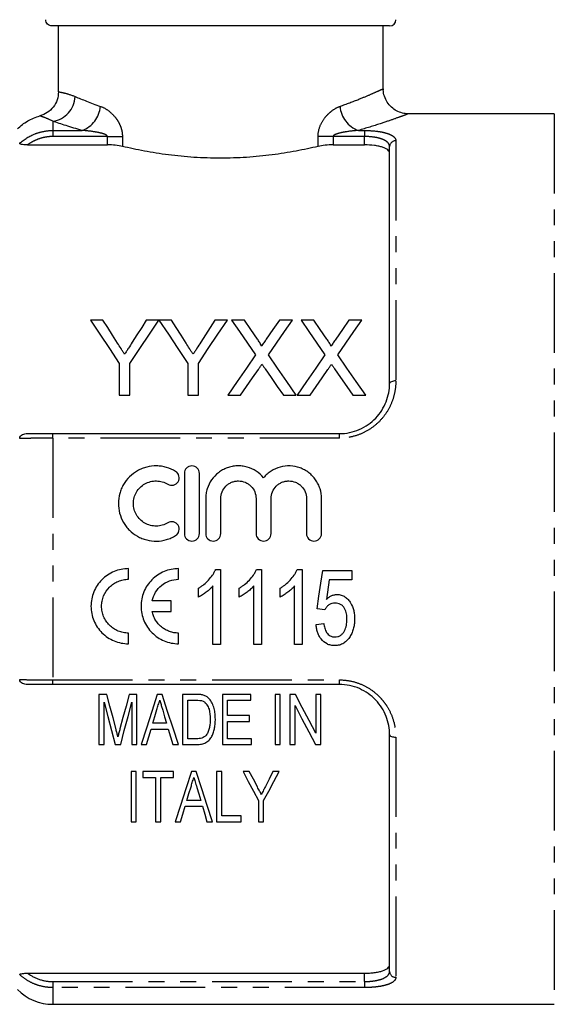
# Model space of a CAD drawing. Extents: x 131 to 275, y 73 to 286.
# Drawn here: x 168 to 211, y 159 to 238 of the extents above; entities that cross this region are included whole.
import ezdxf

# ---------------------------------------------------------------- set-up
doc = ezdxf.new("R2010")
doc.units = 0
doc.linetypes.add('PHANTOM', pattern=[12.7, 6.35, -1.27, 1.27, -1.27, 1.27, -1.27])
doc.layers.get('0').update_dxf_attribs({"linetype": 'CONTINUOUS'})

msp = doc.modelspace()

# ---------------------------------------------------------------- linework, layer by layer
at = {"color": 7, "linetype": 'CONTINUOUS'}
for p, q in [((197.369, 237.184), (170.464, 237.184)), ((170.967, 231.937), (170.967, 237.184)), ((196.869, 232.164), (196.869, 237.184)), ((210.503, 230.184), (198.822, 230.184)), ((168.506, 227.703), (174.869, 227.703)), ((192.869, 227.703), (195.369, 227.703)), ((197.369, 208.684), (197.369, 227.563)), ((174.514, 213.737), (173.512, 213.737)), ((178.974, 213.737), (177.973, 213.737)), ((179.975, 213.737), (178.984, 213.737)), ((184.435, 213.737), (183.434, 213.737)), ((185.79, 213.737), (184.771, 213.737)), ((189.617, 213.737), (188.583, 213.737)), ((191.328, 213.737), (190.309, 213.737)), ((195.155, 213.737), (194.122, 213.737)), ((175.82, 210.279), (175.82, 207.737)), ((176.666, 207.737), (176.666, 210.279)), ((181.282, 210.279), (181.282, 207.737)), ((182.128, 207.737), (182.128, 210.279)), ((175.82, 207.737), (176.666, 207.737)), ((181.282, 207.737), (182.128, 207.737)), ((184.463, 207.737), (185.496, 207.737)), ((188.904, 207.737), (189.925, 207.737)), ((190.002, 207.737), (191.034, 207.737)), ((194.443, 207.737), (195.463, 207.737)), ((170.526, 204.684), (193.369, 204.684)), ((181.008, 201.511), (181.008, 196.711)), ((182.208, 196.711), (182.208, 201.511)), ((182.708, 199.502), (182.708, 196.711)), ((183.908, 196.711), (183.908, 199.502)), ((186.726, 199.502), (186.726, 196.711)), ((187.926, 196.711), (187.926, 199.502)), ((190.743, 199.502), (190.743, 196.711)), ((191.943, 196.711), (191.943, 199.502)), ((176.556, 193.07), (176.556, 193.918)), ((180.547, 193.07), (180.547, 193.918)), ((183.504, 193.859), (183.9, 193.859)), ((183.9, 193.859), (183.9, 187.859)), ((186.757, 193.859), (187.154, 193.859)), ((187.154, 193.859), (187.154, 187.859)), ((190.011, 193.859), (190.408, 193.859)), ((190.408, 193.859), (190.408, 187.859)), ((192.046, 193.782), (194.354, 193.782)), ((194.354, 193.782), (194.354, 193.013)), ((182.131, 191.65), (182.131, 192.359)), ((183.285, 187.859), (183.285, 192.535)), ((185.385, 191.65), (185.385, 192.359)), ((186.539, 187.859), (186.539, 192.535)), ((188.639, 191.65), (188.639, 192.359)), ((189.793, 187.859), (189.793, 192.535)), ((192.557, 193.013), (192.33, 191.459)), ((194.354, 193.013), (192.557, 193.013)), ((179.954, 191.348), (178.444, 191.348)), ((179.954, 190.5), (179.954, 191.348)), ((178.444, 190.5), (179.954, 190.5)), ((192.2, 190.628), (191.585, 190.705)), ((191.508, 189.475), (192.123, 189.551)), ((176.556, 187.931), (176.556, 188.779)), ((180.547, 187.931), (180.547, 188.779)), ((183.9, 187.859), (183.285, 187.859)), ((187.154, 187.859), (186.539, 187.859)), ((190.408, 187.859), (189.793, 187.859)), ((193.369, 184.684), (170.526, 184.684)), ((174.198, 183.894), (174.198, 179.894)), ((174.825, 183.894), (174.198, 183.894)), ((177.224, 183.894), (176.603, 183.894)), ((177.224, 179.894), (177.224, 183.894)), ((179.238, 183.894), (178.851, 183.894)), ((180.865, 183.894), (180.865, 179.894)), ((181.954, 183.894), (180.865, 183.894)), ((184.044, 183.894), (184.044, 179.894)), ((186.3, 183.894), (184.044, 183.894)), ((186.3, 183.432), (186.3, 183.894)), ((188.249, 183.894), (188.249, 179.894)), ((188.659, 183.894), (188.249, 183.894)), ((188.659, 179.894), (188.659, 183.894)), ((189.429, 183.894), (189.429, 179.894)), ((189.866, 183.894), (189.429, 183.894)), ((191.48, 183.894), (191.48, 180.792)), ((191.89, 183.894), (191.48, 183.894)), ((191.89, 179.894), (191.89, 183.894)), ((174.608, 179.894), (174.608, 183.279)), ((176.813, 183.279), (176.813, 179.894)), ((181.275, 183.432), (181.95, 183.432)), ((181.275, 180.356), (181.275, 183.432)), ((184.454, 183.432), (186.3, 183.432)), ((184.454, 182.202), (184.454, 183.432)), ((189.839, 179.894), (189.839, 182.996)), ((186.198, 182.202), (184.454, 182.202)), ((186.198, 181.74), (186.198, 182.202)), ((179.593, 181.586), (178.495, 181.586)), ((184.454, 181.74), (186.198, 181.74)), ((184.454, 180.356), (184.454, 181.74)), ((178.358, 181.125), (179.73, 181.125)), ((197.369, 161.805), (197.369, 180.684)), ((174.198, 179.894), (174.608, 179.894)), ((175.482, 179.894), (175.933, 179.894)), ((176.813, 179.894), (177.224, 179.894)), ((177.555, 179.894), (177.993, 179.894)), ((180.095, 179.894), (180.534, 179.894)), ((180.865, 179.894), (182.006, 179.894)), ((181.961, 180.356), (181.275, 180.356)), ((184.044, 179.894), (186.352, 179.894)), ((186.352, 180.356), (184.454, 180.356)), ((186.352, 179.894), (186.352, 180.356)), ((188.249, 179.894), (188.659, 179.894)), ((189.429, 179.894), (189.839, 179.894)), ((191.453, 179.894), (191.89, 179.894)), ((176.762, 177.739), (176.762, 173.739)), ((177.172, 177.739), (176.762, 177.739)), ((177.172, 173.739), (177.172, 177.739)), ((177.685, 177.739), (177.685, 177.278)), ((180.147, 177.739), (177.685, 177.739)), ((180.147, 177.278), (180.147, 177.739)), ((181.956, 177.739), (181.569, 177.739)), ((183.582, 177.739), (183.582, 173.739)), ((183.993, 177.739), (183.582, 177.739)), ((183.993, 174.201), (183.993, 177.739)), ((186.179, 177.739), (185.685, 177.739)), ((188.557, 177.739), (188.062, 177.739)), ((177.685, 177.278), (178.711, 177.278)), ((178.711, 177.278), (178.711, 173.739)), ((179.121, 177.278), (180.147, 177.278)), ((179.121, 173.739), (179.121, 177.278)), ((182.311, 175.431), (181.213, 175.431)), ((186.916, 175.434), (186.916, 173.739)), ((187.326, 173.739), (187.326, 175.434)), ((181.076, 174.97), (182.448, 174.97)), ((176.762, 173.739), (177.172, 173.739)), ((178.711, 173.739), (179.121, 173.739)), ((180.273, 173.739), (180.711, 173.739)), ((182.813, 173.739), (183.252, 173.739)), ((183.582, 173.739), (185.531, 173.739)), ((185.531, 174.201), (183.993, 174.201)), ((185.531, 173.739), (185.531, 174.201)), ((186.916, 173.739), (187.326, 173.739)), ((168.506, 161.665), (195.369, 161.665)), ((170.526, 159.184), (210.503, 159.184))]:
    msp.add_line(p, q, dxfattribs=at)
at = {"color": 8, "linetype": 'PHANTOM'}
for p, q in [((210.503, 230.184), (210.503, 159.184)), ((170.526, 229.586), (170.526, 228.851)), ((170.526, 228.851), (170.526, 228.37)), ((170.526, 228.851), (172.851, 228.851)), ((194.887, 228.851), (195.369, 228.851)), ((195.369, 228.851), (195.369, 228.37)), ((174.869, 228.37), (170.526, 228.37)), ((174.869, 228.37), (176.069, 228.37)), ((174.869, 227.703), (174.869, 228.37)), ((176.069, 228.37), (176.069, 227.579)), ((191.669, 227.579), (191.669, 228.37)), ((192.869, 228.37), (191.669, 228.37)), ((192.869, 228.37), (192.869, 227.703)), ((195.369, 228.37), (192.869, 228.37)), ((195.369, 227.703), (195.369, 228.37)), ((197.869, 228.032), (197.869, 208.884)), ((170.526, 204.32), (170.526, 204.684)), ((170.526, 204.32), (170.526, 185.048)), ((193.369, 204.32), (170.526, 204.32)), ((193.369, 204.32), (193.369, 204.684)), ((170.526, 185.048), (193.369, 185.048)), ((170.526, 184.684), (170.526, 185.048)), ((193.369, 184.684), (193.369, 185.048)), ((197.869, 180.484), (197.869, 161.336)), ((170.526, 160.998), (170.526, 160.517)), ((170.526, 160.998), (195.369, 160.998)), ((195.369, 160.998), (195.369, 161.665)), ((195.369, 160.998), (195.369, 160.517)), ((170.526, 160.517), (170.526, 159.184)), ((195.369, 160.517), (170.526, 160.517))]:
    msp.add_line(p, q, dxfattribs=at)
at = {"color": 7, "linetype": 'CONTINUOUS', "flags": 128}
for points in [[(173.512, 213.737), (174.265, 212.61), (175.034, 211.457), (175.82, 210.279)], [(175.677, 211.903), (175.284, 212.522), (174.897, 213.133), (174.514, 213.737)], [(176.666, 210.279), (177.452, 211.457), (178.222, 212.61), (178.974, 213.737)], [(177.973, 213.737), (177.605, 213.156), (177.232, 212.567), (176.855, 211.972)], [(178.984, 213.737), (179.733, 212.61), (180.499, 211.457), (181.282, 210.279)], [(181.139, 211.903), (180.746, 212.522), (180.358, 213.133), (179.975, 213.737)], [(182.128, 210.279), (182.913, 211.457), (183.683, 212.61), (184.435, 213.737)], [(183.434, 213.737), (183.066, 213.156), (182.693, 212.567), (182.316, 211.972)], [(184.771, 213.737), (185.396, 212.83), (186.033, 211.906), (186.681, 210.966)], [(186.837, 212.218), (186.309, 212.983), (185.79, 213.737)], [(188.583, 213.737), (188.066, 212.983), (187.54, 212.217)], [(187.707, 210.956), (188.355, 211.9), (188.992, 212.827), (189.617, 213.737)], [(190.309, 213.737), (190.934, 212.83), (191.571, 211.906), (192.219, 210.966)], [(192.375, 212.218), (191.848, 212.983), (191.328, 213.737)], [(194.122, 213.737), (193.604, 212.983), (193.078, 212.217)], [(193.246, 210.956), (193.894, 211.9), (194.53, 212.827), (195.155, 213.737)], [(186.681, 210.966), (185.953, 209.906), (185.214, 208.83), (184.463, 207.737)], [(189.925, 207.737), (189.174, 208.827), (188.435, 209.9), (187.707, 210.956)], [(192.219, 210.966), (191.492, 209.906), (190.752, 208.83), (190.002, 207.737)], [(195.463, 207.737), (194.713, 208.827), (193.973, 209.9), (193.246, 210.956)], [(185.496, 207.737), (185.973, 208.432), (186.446, 209.12), (186.915, 209.802)], [(187.444, 209.857), (187.926, 209.158), (188.413, 208.451), (188.904, 207.737)], [(191.034, 207.737), (191.512, 208.432), (191.985, 209.12), (192.453, 209.802)], [(192.982, 209.857), (193.464, 209.158), (193.951, 208.451), (194.443, 207.737)], [(191.585, 190.705), (191.738, 191.729), (191.892, 192.755), (192.046, 193.782)], [(175.562, 181.087), (175.319, 182.013), (175.074, 182.949), (174.825, 183.894)], [(176.603, 183.894), (176.357, 182.965), (176.114, 182.045), (175.873, 181.135)], [(178.851, 183.894), (178.412, 182.54), (177.98, 181.205), (177.555, 179.894)], [(180.534, 179.894), (180.109, 181.205), (179.677, 182.54), (179.238, 183.894)], [(191.48, 180.792), (190.948, 181.814), (190.41, 182.848), (189.866, 183.894)], [(174.608, 183.279), (174.903, 182.135), (175.195, 181.006), (175.482, 179.894)], [(175.933, 179.894), (176.222, 181.006), (176.516, 182.135), (176.813, 183.279)], [(189.839, 182.996), (190.384, 181.948), (190.922, 180.914), (191.453, 179.894)], [(178.495, 181.586), (178.658, 182.135), (178.823, 182.688)], [(179.28, 182.636), (179.437, 182.109), (179.593, 181.586)], [(177.993, 179.894), (178.175, 180.507), (178.358, 181.125)], [(179.73, 181.125), (179.913, 180.507), (180.095, 179.894)], [(181.569, 177.739), (181.124, 176.367), (180.692, 175.033), (180.273, 173.739)], [(183.252, 173.739), (182.832, 175.033), (182.4, 176.367), (181.956, 177.739)], [(185.685, 177.739), (186.102, 176.959), (186.512, 176.19), (186.916, 175.434)], [(186.834, 176.512), (186.509, 177.122), (186.179, 177.739)], [(187.326, 175.434), (187.73, 176.19), (188.14, 176.959), (188.557, 177.739)], [(188.062, 177.739), (187.763, 177.142), (187.467, 176.552)], [(181.213, 175.431), (181.376, 175.979), (181.541, 176.533)], [(181.998, 176.481), (182.155, 175.953), (182.311, 175.431)], [(180.711, 173.739), (180.892, 174.35), (181.076, 174.97)], [(182.448, 174.97), (182.632, 174.35), (182.813, 173.739)]]:
    msp.add_lwpolyline(points, dxfattribs=at)
at = {"color": 8, "linetype": 'PHANTOM', "flags": 128}
for points in [[(197.869, 208.884), (197.771, 208.88), (197.677, 208.869), (197.591, 208.85), (197.515, 208.825), (197.453, 208.795), (197.407, 208.761), (197.378, 208.723), (197.369, 208.684)], [(197.369, 180.684), (197.378, 180.645), (197.407, 180.607), (197.453, 180.573), (197.515, 180.543), (197.591, 180.518), (197.677, 180.499), (197.771, 180.488), (197.869, 180.484)]]:
    msp.add_lwpolyline(points, dxfattribs=at)
at = {"color": 7, "linetype": 'CONTINUOUS'}
for centre, radius, start, end in [((197.369, 237.684), 0.5, 270, 0), ((170.526, 163.184), 4, 225, 270)]:
    msp.add_arc(centre, radius, start, end, dxfattribs=at)
at = {"color": 8, "linetype": 'PHANTOM'}
for centre, radius, start, end in [((170.22, 231.65), 2.087, 278.41216, 357.31154), ((172.081, 230.962), 2.246, 290.03786, 355.26143), ((195.656, 230.962), 2.246, 184.73857, 249.96214), ((197.854, 227.547), 0.486, 88.26605, 178.15398), ((197.854, 161.821), 0.486, 181.84602, 271.73395)]:
    msp.add_arc(centre, radius, start, end, dxfattribs=at)
at = {"color": 7, "linetype": 'CONTINUOUS'}
for points, knots in [([(170.464, 237.184), (170.333, 237.184), (170.203, 237.237), (170.014, 237.423), (169.96, 237.553), (169.96, 237.684)], [0, 0, 0, 0, 0.5, 0.5, 1, 1, 1, 1]), ([(170.967, 231.937), (170.967, 231.717), (170.932, 231.503), (170.79, 231.088), (170.687, 230.896), (170.42, 230.549), (170.26, 230.4), (169.896, 230.158), (169.697, 230.067), (169.484, 230.01)], [0, 0, 0, 0, 0.25, 0.25, 0.5, 0.5, 0.75, 0.75, 1, 1, 1, 1]), ([(198.82, 230.186), (198.817, 230.185), (198.675, 230.175), (198.365, 230.237), (197.922, 230.397), (197.506, 230.692), (197.166, 231.088), (196.948, 231.569), (196.857, 231.943), (196.873, 232.139), (196.875, 232.16)], [0, 0, 0, 0, 0.003526, 0.139338, 0.303556, 0.462994, 0.63355, 0.807373, 0.978539, 1, 1, 1, 1]), ([(167.697, 228.975), (167.821, 229.099), (167.953, 229.215), (168.228, 229.426), (168.372, 229.523), (168.822, 229.783), (169.15, 229.92), (169.484, 230.01)], [0, 0, 0, 0, 0.25, 0.25, 0.5, 0.5, 1, 1, 1, 1]), ([(168.506, 227.703), (168.436, 227.703), (168.367, 227.704), (168.232, 227.712), (168.165, 227.718), (168.041, 227.736), (167.984, 227.749), (167.903, 227.781), (167.88, 227.8), (167.88, 227.82)], [0, 0, 0, 0, 0.25, 0.25, 0.5, 0.5, 0.75, 0.75, 1, 1, 1, 1]), ([(176.069, 227.579), (175.897, 227.62), (175.709, 227.65), (175.299, 227.692), (175.087, 227.703), (174.869, 227.703)], [0, 0, 0, 0, 0.5, 0.5, 1, 1, 1, 1]), ([(192.869, 227.703), (192.651, 227.703), (192.439, 227.692), (192.028, 227.65), (191.84, 227.62), (191.669, 227.579)], [0, 0, 0, 0, 0.5, 0.5, 1, 1, 1, 1]), ([(197.369, 227.03), (197.369, 227.124), (197.321, 227.214), (197.177, 227.337), (197.118, 227.376), (196.978, 227.448), (196.896, 227.482), (196.713, 227.543), (196.613, 227.57), (196.396, 227.617), (196.277, 227.638), (195.91, 227.686), (195.641, 227.703), (195.369, 227.703)], [0, 0, 0, 0, 0.25, 0.25, 0.375, 0.375, 0.5, 0.5, 0.625, 0.625, 0.75, 0.75, 1, 1, 1, 1]), ([(191.669, 227.579), (191.394, 227.514), (191.11, 227.45), (190.524, 227.325), (190.22, 227.265), (189.296, 227.093), (188.66, 226.992), (187.674, 226.865), (187.34, 226.827), (186.662, 226.761), (186.316, 226.733), (185.27, 226.664), (184.572, 226.641), (183.175, 226.641), (182.474, 226.664), (181.077, 226.755), (180.399, 226.822), (179.411, 226.949), (179.086, 226.995), (178.446, 227.096), (178.129, 227.151), (177.202, 227.323), (176.619, 227.449), (176.069, 227.579)], [0, 0, 0, 0, 0.0625, 0.0625, 0.125, 0.125, 0.25, 0.25, 0.3125, 0.3125, 0.375, 0.375, 0.5, 0.5, 0.625, 0.625, 0.75, 0.75, 0.8125, 0.8125, 0.875, 0.875, 1, 1, 1, 1]), ([(176.855, 211.972), (176.754, 211.812), (176.653, 211.652), (176.551, 211.492), (176.5, 211.412), (176.449, 211.332), (176.398, 211.251), (176.347, 211.171), (176.296, 211.091), (176.244, 211.01)], [0, 0, 0, 0, 0.000627349, 0.000627349, 0.000627349, 0.00094108, 0.00094108, 0.00094108, 0.001254829, 0.001254829, 0.001254829, 0.001254829]), ([(182.316, 211.972), (182.216, 211.812), (182.115, 211.652), (182.013, 211.492), (181.962, 211.412), (181.911, 211.332), (181.86, 211.251), (181.809, 211.171), (181.757, 211.091), (181.706, 211.01)], [0, 0, 0, 0, 0.000627349, 0.000627349, 0.000627349, 0.00094108, 0.00094108, 0.00094108, 0.001254829, 0.001254829, 0.001254829, 0.001254829]), ([(187.148, 211.646), (187.148, 211.673), (187.143, 211.699), (187.124, 211.749), (187.111, 211.774), (187.075, 211.847), (187.046, 211.894), (186.961, 212.035), (186.899, 212.127), (186.837, 212.218)], [0, 0, 0, 0, 0.125, 0.125, 0.25, 0.25, 0.5, 0.5, 1, 1, 1, 1]), ([(187.54, 212.217), (187.475, 212.122), (187.41, 212.027), (187.344, 211.932), (187.312, 211.884), (187.279, 211.837), (187.247, 211.789), (187.214, 211.741), (187.181, 211.694), (187.148, 211.646)], [0, 0, 0, 0, 0.0003820951, 0.0003820951, 0.0003820951, 0.0005731527, 0.0005731527, 0.0005731527, 0.0007642151, 0.0007642151, 0.0007642151, 0.0007642151]), ([(192.687, 211.646), (192.687, 211.673), (192.682, 211.699), (192.662, 211.749), (192.65, 211.774), (192.613, 211.847), (192.585, 211.894), (192.499, 212.035), (192.437, 212.127), (192.375, 212.218)], [0, 0, 0, 0, 0.125, 0.125, 0.25, 0.25, 0.5, 0.5, 1, 1, 1, 1]), ([(193.078, 212.217), (193.013, 212.122), (192.948, 212.027), (192.883, 211.932), (192.85, 211.884), (192.818, 211.837), (192.785, 211.789), (192.752, 211.741), (192.72, 211.694), (192.687, 211.646)], [0, 0, 0, 0, 0.0003820951, 0.0003820951, 0.0003820951, 0.0005731527, 0.0005731527, 0.0005731527, 0.0007642151, 0.0007642151, 0.0007642151, 0.0007642151]), ([(176.244, 211.01), (176.197, 211.085), (176.15, 211.16), (176.103, 211.235), (176.055, 211.309), (176.008, 211.384), (175.96, 211.458), (175.866, 211.607), (175.771, 211.755), (175.677, 211.903)], [0, 0, 0, 0, 0.000291219, 0.000291219, 0.000291219, 0.000582438, 0.000582438, 0.000582438, 0.001165, 0.001165, 0.001165, 0.001165]), ([(181.706, 211.01), (181.659, 211.085), (181.612, 211.16), (181.564, 211.235), (181.517, 211.309), (181.469, 211.384), (181.422, 211.458), (181.327, 211.607), (181.233, 211.755), (181.139, 211.903)], [0, 0, 0, 0, 0.000291219, 0.000291219, 0.000291219, 0.000582438, 0.000582438, 0.000582438, 0.001165, 0.001165, 0.001165, 0.001165]), ([(186.915, 209.802), (186.939, 209.836), (186.962, 209.871), (186.985, 209.905), (187.009, 209.94), (187.032, 209.975), (187.056, 210.009), (187.103, 210.077), (187.151, 210.146), (187.197, 210.214)], [0, 0, 0, 0, 0.0001346388, 0.0001346388, 0.0001346388, 0.0002692771, 0.0002692771, 0.0002692771, 0.0005385565, 0.0005385565, 0.0005385565, 0.0005385565]), ([(187.197, 210.214), (187.238, 210.155), (187.279, 210.095), (187.32, 210.036), (187.341, 210.006), (187.361, 209.976), (187.382, 209.947), (187.403, 209.917), (187.423, 209.887), (187.444, 209.857)], [0, 0, 0, 0, 0.000233714, 0.000233714, 0.000233714, 0.0003505754, 0.0003505754, 0.0003505754, 0.000467438, 0.000467438, 0.000467438, 0.000467438]), ([(192.453, 209.802), (192.477, 209.836), (192.501, 209.871), (192.524, 209.905), (192.547, 209.94), (192.57, 209.975), (192.594, 210.009), (192.642, 210.077), (192.689, 210.146), (192.736, 210.214)], [0, 0, 0, 0, 0.0001346388, 0.0001346388, 0.0001346388, 0.0002692771, 0.0002692771, 0.0002692771, 0.0005385565, 0.0005385565, 0.0005385565, 0.0005385565]), ([(192.736, 210.214), (192.777, 210.155), (192.818, 210.095), (192.859, 210.036), (192.879, 210.006), (192.9, 209.976), (192.92, 209.947), (192.941, 209.917), (192.962, 209.887), (192.982, 209.857)], [0, 0, 0, 0, 0.000233714, 0.000233714, 0.000233714, 0.0003505754, 0.0003505754, 0.0003505754, 0.000467438, 0.000467438, 0.000467438, 0.000467438]), ([(193.369, 204.684), (193.644, 204.684), (193.914, 204.712), (194.445, 204.822), (194.708, 204.905), (195.204, 205.12), (195.438, 205.25), (195.878, 205.557), (196.081, 205.733), (196.444, 206.112), (196.606, 206.32), (196.884, 206.758), (196.999, 206.986), (197.184, 207.457), (197.254, 207.702), (197.346, 208.192), (197.369, 208.437), (197.369, 208.684)], [0, 0, 0, 0, 0.125, 0.125, 0.25, 0.25, 0.375, 0.375, 0.5, 0.5, 0.625, 0.625, 0.75, 0.75, 0.875, 0.875, 1, 1, 1, 1]), ([(167.88, 204.288), (167.88, 204.356), (167.902, 204.422), (167.983, 204.531), (168.04, 204.573), (168.225, 204.665), (168.366, 204.684), (168.506, 204.684)], [0, 0, 0, 0, 0.25, 0.25, 0.5, 0.5, 1, 1, 1, 1]), ([(168.506, 204.684), (168.799, 204.684), (169.12, 204.684), (169.808, 204.684), (170.162, 204.684), (170.526, 204.684)], [0, 0, 0, 0, 0.5, 0.5, 1, 1, 1, 1]), ([(180.308, 201.672), (180.081, 201.811), (179.839, 201.917), (179.457, 202.028), (179.326, 202.057), (179.063, 202.097), (178.931, 202.108), (178.534, 202.115), (178.265, 202.083), (177.88, 201.986), (177.755, 201.945), (177.509, 201.847), (177.388, 201.789), (177.042, 201.593), (176.831, 201.435), (176.453, 201.063), (176.292, 200.855), (176.092, 200.515), (176.032, 200.396), (175.93, 200.153), (175.887, 200.029), (175.784, 199.651), (175.747, 199.385), (175.745, 198.859), (175.779, 198.596), (175.916, 198.082), (176.016, 197.838), (176.216, 197.493), (176.291, 197.382), (176.453, 197.172), (176.54, 197.073), (176.822, 196.794), (177.038, 196.63), (177.384, 196.435), (177.503, 196.377), (177.75, 196.278), (177.878, 196.236), (178.264, 196.138), (178.527, 196.107), (179.063, 196.115), (179.325, 196.155), (179.708, 196.266), (179.835, 196.312), (180.078, 196.419), (180.195, 196.48), (180.308, 196.549)], [0, 0, 0, 0, 0.0625, 0.0625, 0.09375, 0.09375, 0.125, 0.125, 0.1875, 0.1875, 0.21875, 0.21875, 0.25, 0.25, 0.3125, 0.3125, 0.375, 0.375, 0.40625, 0.40625, 0.4375, 0.4375, 0.5, 0.5, 0.5625, 0.5625, 0.625, 0.625, 0.65625, 0.65625, 0.6875, 0.6875, 0.75, 0.75, 0.78125, 0.78125, 0.8125, 0.8125, 0.875, 0.875, 0.9375, 0.9375, 0.96875, 0.96875, 1, 1, 1, 1]), ([(182.208, 201.511), (182.208, 201.668), (182.145, 201.821), (181.924, 202.044), (181.767, 202.11), (181.53, 202.111), (181.45, 202.095), (181.304, 202.034), (181.238, 201.989), (181.071, 201.82), (181.008, 201.666), (181.008, 201.511)], [0, 0, 0, 0, 0.25, 0.25, 0.5, 0.5, 0.625, 0.625, 0.75, 0.75, 1, 1, 1, 1]), ([(187.326, 201.166), (187.155, 201.372), (186.958, 201.548), (186.508, 201.838), (186.263, 201.948), (185.876, 202.054), (185.742, 202.079), (185.477, 202.109), (185.344, 202.114), (185.076, 202.103), (184.941, 202.087), (184.679, 202.035), (184.55, 201.999), (184.3, 201.908), (184.177, 201.852), (183.942, 201.723), (183.831, 201.65), (183.516, 201.408), (183.329, 201.212), (183.027, 200.779), (182.908, 200.537), (182.789, 200.159), (182.759, 200.031), (182.719, 199.768), (182.708, 199.634), (182.708, 199.502)], [0, 0, 0, 0, 0.125, 0.125, 0.25, 0.25, 0.3125, 0.3125, 0.375, 0.375, 0.4375, 0.4375, 0.5, 0.5, 0.5625, 0.5625, 0.625, 0.625, 0.75, 0.75, 0.875, 0.875, 0.9375, 0.9375, 1, 1, 1, 1]), ([(191.943, 199.502), (191.943, 199.77), (191.903, 200.03), (191.783, 200.411), (191.733, 200.535), (191.617, 200.772), (191.55, 200.885), (191.398, 201.103), (191.313, 201.207), (191.13, 201.399), (191.032, 201.487), (190.822, 201.649), (190.709, 201.723), (190.475, 201.852), (190.354, 201.907), (189.979, 202.044), (189.711, 202.097), (189.178, 202.119), (188.906, 202.089), (188.392, 201.949), (188.143, 201.838), (187.808, 201.622), (187.703, 201.542), (187.504, 201.365), (187.41, 201.268), (187.326, 201.166)], [0, 0, 0, 0, 0.125, 0.125, 0.1875, 0.1875, 0.25, 0.25, 0.3125, 0.3125, 0.375, 0.375, 0.4375, 0.4375, 0.5, 0.5, 0.625, 0.625, 0.75, 0.75, 0.875, 0.875, 0.9375, 0.9375, 1, 1, 1, 1]), ([(179.684, 200.647), (179.818, 200.565), (179.987, 200.539), (180.293, 200.615), (180.429, 200.716), (180.592, 200.987), (180.616, 201.152), (180.542, 201.453), (180.444, 201.589), (180.308, 201.672)], [0, 0, 0, 0, 0.25, 0.25, 0.5, 0.5, 0.75, 0.75, 1, 1, 1, 1]), ([(179.684, 197.574), (179.546, 197.49), (179.401, 197.426), (179.095, 197.337), (178.935, 197.313), (178.618, 197.308), (178.456, 197.327), (178.148, 197.405), (177.998, 197.466), (177.582, 197.701), (177.349, 197.932), (177.11, 198.344), (177.048, 198.493), (176.967, 198.798), (176.946, 198.958), (176.947, 199.273), (176.968, 199.431), (177.051, 199.737), (177.112, 199.882), (177.272, 200.156), (177.37, 200.282), (177.595, 200.503), (177.724, 200.601), (178, 200.756), (178.15, 200.816), (178.458, 200.895), (178.616, 200.913), (178.938, 200.908), (179.095, 200.884), (179.401, 200.795), (179.548, 200.73), (179.684, 200.647)], [0, 0, 0, 0, 0.0625, 0.0625, 0.125, 0.125, 0.1875, 0.1875, 0.25, 0.25, 0.375, 0.375, 0.4375, 0.4375, 0.5, 0.5, 0.5625, 0.5625, 0.625, 0.625, 0.6875, 0.6875, 0.75, 0.75, 0.8125, 0.8125, 0.875, 0.875, 0.9375, 0.9375, 1, 1, 1, 1]), ([(183.908, 199.502), (183.908, 199.685), (183.945, 199.87), (184.084, 200.207), (184.188, 200.365), (184.382, 200.56), (184.454, 200.619), (184.608, 200.722), (184.689, 200.766), (184.859, 200.837), (184.949, 200.865), (185.13, 200.901), (185.222, 200.91), (185.502, 200.911), (185.686, 200.874), (185.944, 200.767), (186.025, 200.723), (186.178, 200.621), (186.25, 200.561), (186.445, 200.366), (186.549, 200.209), (186.689, 199.871), (186.726, 199.687), (186.726, 199.502)], [0, 0, 0, 0, 0.125, 0.125, 0.25, 0.25, 0.3125, 0.3125, 0.375, 0.375, 0.4375, 0.4375, 0.5, 0.5, 0.625, 0.625, 0.6875, 0.6875, 0.75, 0.75, 0.875, 0.875, 1, 1, 1, 1]), ([(187.926, 199.502), (187.926, 199.685), (187.962, 199.87), (188.102, 200.207), (188.206, 200.365), (188.4, 200.56), (188.472, 200.619), (188.625, 200.722), (188.706, 200.766), (188.877, 200.837), (188.967, 200.865), (189.148, 200.901), (189.24, 200.91), (189.52, 200.911), (189.704, 200.874), (189.961, 200.767), (190.042, 200.723), (190.195, 200.621), (190.268, 200.561), (190.462, 200.366), (190.566, 200.209), (190.706, 199.871), (190.743, 199.687), (190.743, 199.502)], [0, 0, 0, 0, 0.125, 0.125, 0.25, 0.25, 0.3125, 0.3125, 0.375, 0.375, 0.4375, 0.4375, 0.5, 0.5, 0.625, 0.625, 0.6875, 0.6875, 0.75, 0.75, 0.875, 0.875, 1, 1, 1, 1]), ([(180.308, 196.549), (180.442, 196.631), (180.542, 196.767), (180.616, 197.073), (180.59, 197.24), (180.427, 197.507), (180.291, 197.607), (179.984, 197.682), (179.817, 197.655), (179.684, 197.574)], [0, 0, 0, 0, 0.25, 0.25, 0.5, 0.5, 0.75, 0.75, 1, 1, 1, 1]), ([(181.008, 196.711), (181.008, 196.554), (181.073, 196.398), (181.294, 196.176), (181.45, 196.111), (181.766, 196.11), (181.922, 196.175), (182.143, 196.397), (182.208, 196.552), (182.208, 196.711)], [0, 0, 0, 0, 0.25, 0.25, 0.5, 0.5, 0.75, 0.75, 1, 1, 1, 1]), ([(182.708, 196.711), (182.708, 196.554), (182.773, 196.398), (182.994, 196.176), (183.15, 196.111), (183.466, 196.11), (183.622, 196.175), (183.843, 196.397), (183.908, 196.552), (183.908, 196.711)], [0, 0, 0, 0, 0.25, 0.25, 0.5, 0.5, 0.75, 0.75, 1, 1, 1, 1]), ([(186.726, 196.711), (186.726, 196.554), (186.791, 196.398), (187.012, 196.176), (187.167, 196.111), (187.484, 196.11), (187.639, 196.175), (187.861, 196.397), (187.926, 196.552), (187.926, 196.711)], [0, 0, 0, 0, 0.25, 0.25, 0.5, 0.5, 0.75, 0.75, 1, 1, 1, 1]), ([(190.743, 196.711), (190.743, 196.554), (190.808, 196.398), (191.029, 196.176), (191.184, 196.111), (191.501, 196.11), (191.656, 196.175), (191.878, 196.397), (191.943, 196.552), (191.943, 196.711)], [0, 0, 0, 0, 0.25, 0.25, 0.5, 0.5, 0.75, 0.75, 1, 1, 1, 1]), ([(176.556, 193.918), (176.36, 193.918), (176.161, 193.898), (175.776, 193.821), (175.589, 193.764), (175.225, 193.613), (175.05, 193.519), (174.725, 193.3), (174.573, 193.176), (174.294, 192.895), (174.17, 192.743), (173.954, 192.417), (173.86, 192.241), (173.711, 191.878), (173.656, 191.691), (173.58, 191.307), (173.562, 191.109), (173.563, 190.719), (173.583, 190.525), (173.66, 190.141), (173.718, 189.953), (173.867, 189.595), (173.959, 189.422), (174.178, 189.096), (174.301, 188.946), (174.576, 188.671), (174.729, 188.545), (175.054, 188.327), (175.226, 188.235), (175.588, 188.085), (175.779, 188.027), (176.163, 187.95), (176.358, 187.931), (176.556, 187.931)], [0, 0, 0, 0, 0.0625, 0.0625, 0.125, 0.125, 0.1875, 0.1875, 0.25, 0.25, 0.3125, 0.3125, 0.375, 0.375, 0.4375, 0.4375, 0.5, 0.5, 0.5625, 0.5625, 0.625, 0.625, 0.6875, 0.6875, 0.75, 0.75, 0.8125, 0.8125, 0.875, 0.875, 0.9375, 0.9375, 1, 1, 1, 1]), ([(180.547, 193.918), (180.351, 193.918), (180.152, 193.898), (179.767, 193.821), (179.58, 193.764), (179.216, 193.613), (179.041, 193.519), (178.716, 193.3), (178.564, 193.176), (178.285, 192.895), (178.161, 192.743), (177.945, 192.417), (177.852, 192.241), (177.703, 191.878), (177.647, 191.691), (177.572, 191.307), (177.553, 191.109), (177.554, 190.719), (177.574, 190.525), (177.651, 190.141), (177.709, 189.953), (177.858, 189.595), (177.951, 189.422), (178.169, 189.096), (178.292, 188.946), (178.567, 188.671), (178.721, 188.545), (179.046, 188.327), (179.217, 188.235), (179.579, 188.085), (179.77, 188.027), (180.154, 187.95), (180.349, 187.931), (180.547, 187.931)], [0, 0, 0, 0, 0.0625, 0.0625, 0.125, 0.125, 0.1875, 0.1875, 0.25, 0.25, 0.3125, 0.3125, 0.375, 0.375, 0.4375, 0.4375, 0.5, 0.5, 0.5625, 0.5625, 0.625, 0.625, 0.6875, 0.6875, 0.75, 0.75, 0.8125, 0.8125, 0.875, 0.875, 0.9375, 0.9375, 1, 1, 1, 1]), ([(182.131, 192.359), (182.204, 192.405), (182.278, 192.45), (182.42, 192.547), (182.49, 192.599), (182.692, 192.761), (182.819, 192.878), (183.053, 193.132), (183.162, 193.265), (183.307, 193.477), (183.352, 193.55), (183.434, 193.701), (183.469, 193.78), (183.504, 193.859)], [0, 0, 0, 0, 0.125, 0.125, 0.25, 0.25, 0.5, 0.5, 0.75, 0.75, 0.875, 0.875, 1, 1, 1, 1]), ([(185.385, 192.359), (185.458, 192.405), (185.531, 192.45), (185.674, 192.547), (185.743, 192.599), (185.946, 192.761), (186.073, 192.878), (186.307, 193.132), (186.416, 193.265), (186.56, 193.477), (186.606, 193.55), (186.687, 193.701), (186.723, 193.78), (186.757, 193.859)], [0, 0, 0, 0, 0.125, 0.125, 0.25, 0.25, 0.5, 0.5, 0.75, 0.75, 0.875, 0.875, 1, 1, 1, 1]), ([(188.639, 192.359), (188.712, 192.405), (188.785, 192.45), (188.928, 192.547), (188.997, 192.599), (189.2, 192.761), (189.326, 192.878), (189.561, 193.132), (189.67, 193.265), (189.814, 193.477), (189.86, 193.55), (189.941, 193.701), (189.976, 193.78), (190.011, 193.859)], [0, 0, 0, 0, 0.125, 0.125, 0.25, 0.25, 0.5, 0.5, 0.75, 0.75, 0.875, 0.875, 1, 1, 1, 1]), ([(176.556, 188.779), (176.415, 188.779), (176.273, 188.793), (175.997, 188.848), (175.863, 188.889), (175.603, 188.997), (175.478, 189.064), (175.245, 189.22), (175.137, 189.309), (174.938, 189.509), (174.849, 189.617), (174.694, 189.849), (174.628, 189.974), (174.52, 190.232), (174.48, 190.366), (174.425, 190.639), (174.411, 190.781), (174.41, 191.06), (174.424, 191.199), (174.478, 191.476), (174.519, 191.611), (174.678, 191.999), (174.838, 192.239), (175.134, 192.537), (175.245, 192.628), (175.479, 192.785), (175.602, 192.851), (175.862, 192.959), (175.999, 193.001), (176.274, 193.056), (176.414, 193.07), (176.556, 193.07)], [0, 0, 0, 0, 0.0625, 0.0625, 0.125, 0.125, 0.1875, 0.1875, 0.25, 0.25, 0.3125, 0.3125, 0.375, 0.375, 0.4375, 0.4375, 0.5, 0.5, 0.5625, 0.5625, 0.625, 0.625, 0.75, 0.75, 0.8125, 0.8125, 0.875, 0.875, 0.9375, 0.9375, 1, 1, 1, 1]), ([(178.444, 191.348), (178.493, 191.589), (178.582, 191.819), (178.835, 192.241), (178.996, 192.427), (179.378, 192.74), (179.592, 192.861), (180.057, 193.028), (180.3, 193.07), (180.547, 193.07)], [0, 0, 0, 0, 0.25, 0.25, 0.5, 0.5, 0.75, 0.75, 1, 1, 1, 1]), ([(183.285, 192.535), (183.245, 192.488), (183.205, 192.442), (183.121, 192.354), (183.077, 192.312), (182.942, 192.188), (182.848, 192.111), (182.652, 191.964), (182.552, 191.894), (182.399, 191.796), (182.347, 191.764), (182.241, 191.704), (182.186, 191.677), (182.131, 191.65)], [0, 0, 0, 0, 0.125, 0.125, 0.25, 0.25, 0.5, 0.5, 0.75, 0.75, 0.875, 0.875, 1, 1, 1, 1]), ([(186.539, 192.535), (186.499, 192.488), (186.459, 192.442), (186.375, 192.354), (186.331, 192.312), (186.196, 192.188), (186.101, 192.111), (185.906, 191.964), (185.806, 191.894), (185.653, 191.796), (185.601, 191.764), (185.495, 191.704), (185.44, 191.677), (185.385, 191.65)], [0, 0, 0, 0, 0.125, 0.125, 0.25, 0.25, 0.5, 0.5, 0.75, 0.75, 0.875, 0.875, 1, 1, 1, 1]), ([(189.793, 192.535), (189.753, 192.488), (189.713, 192.442), (189.629, 192.354), (189.585, 192.312), (189.449, 192.188), (189.355, 192.111), (189.16, 191.964), (189.06, 191.894), (188.907, 191.796), (188.855, 191.764), (188.748, 191.704), (188.694, 191.677), (188.639, 191.65)], [0, 0, 0, 0, 0.125, 0.125, 0.25, 0.25, 0.5, 0.5, 0.75, 0.75, 0.875, 0.875, 1, 1, 1, 1]), ([(192.33, 191.459), (192.389, 191.514), (192.448, 191.569), (192.578, 191.666), (192.645, 191.709), (192.787, 191.781), (192.863, 191.809), (192.981, 191.839), (193.021, 191.847), (193.101, 191.857), (193.142, 191.858), (193.182, 191.859)], [0, 0, 0, 0, 0.25, 0.25, 0.5, 0.5, 0.75, 0.75, 0.875, 0.875, 1, 1, 1, 1]), ([(193.182, 191.859), (193.238, 191.857), (193.294, 191.855), (193.404, 191.841), (193.458, 191.829), (193.618, 191.78), (193.721, 191.733), (193.905, 191.609), (193.99, 191.534), (194.14, 191.371), (194.206, 191.282), (194.383, 190.999), (194.465, 190.791), (194.539, 190.466), (194.557, 190.357), (194.58, 190.138), (194.583, 190.028), (194.585, 189.917)], [0, 0, 0, 0, 0.0625, 0.0625, 0.125, 0.125, 0.25, 0.25, 0.375, 0.375, 0.5, 0.5, 0.75, 0.75, 0.875, 0.875, 1, 1, 1, 1]), ([(193.015, 191.167), (192.929, 191.164), (192.842, 191.158), (192.676, 191.113), (192.596, 191.075), (192.457, 190.973), (192.395, 190.911), (192.287, 190.778), (192.242, 190.704), (192.2, 190.628)], [0, 0, 0, 0, 0.25, 0.25, 0.5, 0.5, 0.75, 0.75, 1, 1, 1, 1]), ([(193.969, 189.871), (193.968, 189.947), (193.967, 190.022), (193.955, 190.172), (193.944, 190.245), (193.902, 190.466), (193.855, 190.613), (193.742, 190.812), (193.697, 190.876), (193.591, 190.985), (193.53, 191.032), (193.393, 191.104), (193.321, 191.128), (193.17, 191.161), (193.092, 191.164), (193.015, 191.167)], [0, 0, 0, 0, 0.125, 0.125, 0.25, 0.25, 0.5, 0.5, 0.625, 0.625, 0.75, 0.75, 0.875, 0.875, 1, 1, 1, 1]), ([(180.547, 188.779), (180.424, 188.779), (180.3, 188.79), (180.057, 188.832), (179.938, 188.864), (179.708, 188.946), (179.594, 188.998), (179.381, 189.12), (179.28, 189.189), (179.091, 189.344), (179.002, 189.431), (178.842, 189.616), (178.771, 189.715), (178.645, 189.924), (178.591, 190.036), (178.502, 190.264), (178.468, 190.381), (178.444, 190.5)], [0, 0, 0, 0, 0.125, 0.125, 0.25, 0.25, 0.375, 0.375, 0.5, 0.5, 0.625, 0.625, 0.75, 0.75, 0.875, 0.875, 1, 1, 1, 1]), ([(192.998, 187.782), (192.892, 187.785), (192.787, 187.792), (192.582, 187.835), (192.48, 187.869), (192.199, 188.007), (192.037, 188.148), (191.845, 188.394), (191.79, 188.483), (191.694, 188.668), (191.656, 188.765), (191.591, 188.96), (191.566, 189.061), (191.528, 189.267), (191.517, 189.37), (191.508, 189.475)], [0, 0, 0, 0, 0.125, 0.125, 0.25, 0.25, 0.5, 0.5, 0.625, 0.625, 0.75, 0.75, 0.875, 0.875, 1, 1, 1, 1]), ([(192.123, 189.551), (192.132, 189.488), (192.141, 189.424), (192.165, 189.299), (192.18, 189.237), (192.232, 189.052), (192.281, 188.931), (192.386, 188.769), (192.426, 188.717), (192.519, 188.63), (192.571, 188.592), (192.685, 188.53), (192.746, 188.509), (192.872, 188.48), (192.938, 188.477), (193.003, 188.475)], [0, 0, 0, 0, 0.125, 0.125, 0.25, 0.25, 0.5, 0.5, 0.625, 0.625, 0.75, 0.75, 0.875, 0.875, 1, 1, 1, 1]), ([(193.003, 188.475), (193.083, 188.477), (193.163, 188.483), (193.317, 188.523), (193.392, 188.556), (193.528, 188.639), (193.588, 188.694), (193.692, 188.814), (193.736, 188.882), (193.849, 189.091), (193.899, 189.244), (193.942, 189.477), (193.953, 189.555), (193.967, 189.712), (193.969, 189.792), (193.969, 189.871)], [0, 0, 0, 0, 0.125, 0.125, 0.25, 0.25, 0.375, 0.375, 0.5, 0.5, 0.75, 0.75, 0.875, 0.875, 1, 1, 1, 1]), ([(194.585, 189.917), (194.583, 189.794), (194.579, 189.671), (194.551, 189.427), (194.53, 189.305), (194.471, 189.067), (194.431, 188.951), (194.362, 188.78), (194.336, 188.725), (194.28, 188.616), (194.248, 188.563), (194.217, 188.511)], [0, 0, 0, 0, 0.25, 0.25, 0.5, 0.5, 0.75, 0.75, 0.875, 0.875, 1, 1, 1, 1]), ([(194.217, 188.511), (194.15, 188.407), (194.08, 188.305), (193.913, 188.125), (193.816, 188.044), (193.658, 187.945), (193.604, 187.916), (193.49, 187.866), (193.429, 187.845), (193.309, 187.813), (193.248, 187.8), (193.124, 187.786), (193.061, 187.784), (192.998, 187.782)], [0, 0, 0, 0, 0.25, 0.25, 0.5, 0.5, 0.625, 0.625, 0.75, 0.75, 0.875, 0.875, 1, 1, 1, 1]), ([(168.506, 184.684), (168.436, 184.684), (168.367, 184.689), (168.232, 184.713), (168.165, 184.733), (168.041, 184.794), (167.984, 184.836), (167.903, 184.945), (167.88, 185.012), (167.88, 185.08)], [0, 0, 0, 0, 0.25, 0.25, 0.5, 0.5, 0.75, 0.75, 1, 1, 1, 1]), ([(170.526, 184.684), (170.344, 184.684), (170.164, 184.684), (169.807, 184.684), (169.63, 184.684), (169.29, 184.684), (169.126, 184.684), (168.807, 184.684), (168.652, 184.684), (168.506, 184.684)], [0, 0, 0, 0, 0.25, 0.25, 0.5, 0.5, 0.75, 0.75, 1, 1, 1, 1]), ([(197.369, 180.684), (197.369, 180.931), (197.346, 181.176), (197.255, 181.663), (197.186, 181.906), (197, 182.38), (196.885, 182.608), (196.61, 183.042), (196.447, 183.251), (196.083, 183.634), (195.883, 183.806), (195.446, 184.112), (195.207, 184.247), (194.712, 184.461), (194.455, 184.543), (193.919, 184.655), (193.644, 184.684), (193.369, 184.684)], [0, 0, 0, 0, 0.125, 0.125, 0.25, 0.25, 0.375, 0.375, 0.5, 0.5, 0.625, 0.625, 0.75, 0.75, 0.875, 0.875, 1, 1, 1, 1]), ([(182.518, 183.836), (182.472, 183.848), (182.426, 183.86), (182.333, 183.875), (182.285, 183.879), (182.144, 183.892), (182.049, 183.893), (181.954, 183.894)], [0, 0, 0, 0, 0.25, 0.25, 0.5, 0.5, 1, 1, 1, 1]), ([(182.982, 183.55), (182.949, 183.582), (182.917, 183.614), (182.848, 183.674), (182.81, 183.7), (182.732, 183.749), (182.691, 183.771), (182.606, 183.807), (182.562, 183.822), (182.518, 183.836)], [0, 0, 0, 0, 0.25, 0.25, 0.5, 0.5, 0.75, 0.75, 1, 1, 1, 1]), ([(178.823, 182.688), (178.86, 182.812), (178.897, 182.935), (178.933, 183.059), (178.952, 183.122), (178.97, 183.184), (178.989, 183.246), (179.007, 183.308), (179.026, 183.37), (179.044, 183.432)], [0, 0, 0, 0, 0.0004097775, 0.0004097775, 0.0004097775, 0.0006146859, 0.0006146859, 0.0006146859, 0.0008196003, 0.0008196003, 0.0008196003, 0.0008196003]), ([(179.044, 183.432), (179.063, 183.366), (179.083, 183.299), (179.103, 183.233), (179.133, 183.133), (179.162, 183.033), (179.192, 182.934), (179.222, 182.834), (179.251, 182.735), (179.28, 182.636)], [0, 0, 0, 0, 0.0002192599, 0.0002192599, 0.0002192599, 0.0005481778, 0.0005481778, 0.0005481778, 0.0008771166, 0.0008771166, 0.0008771166, 0.0008771166]), ([(182.502, 183.35), (182.533, 183.334), (182.564, 183.317), (182.62, 183.276), (182.646, 183.254), (182.721, 183.183), (182.765, 183.128), (182.878, 182.959), (182.939, 182.836), (183.052, 182.454), (183.068, 182.188), (183.07, 181.924)], [0, 0, 0, 0, 0.0625, 0.0625, 0.125, 0.125, 0.25, 0.25, 0.5, 0.5, 1, 1, 1, 1]), ([(183.48, 181.916), (183.477, 182.059), (183.473, 182.203), (183.442, 182.49), (183.418, 182.634), (183.345, 182.914), (183.298, 183.051), (183.167, 183.317), (183.083, 183.439), (182.982, 183.55)], [0, 0, 0, 0, 0.25, 0.25, 0.5, 0.5, 0.75, 0.75, 1, 1, 1, 1]), ([(182.006, 179.894), (182.069, 179.895), (182.132, 179.896), (182.256, 179.907), (182.318, 179.916), (182.501, 179.953), (182.621, 179.992), (182.782, 180.08), (182.833, 180.115), (182.927, 180.191), (182.969, 180.233), (183.085, 180.368), (183.149, 180.467), (183.258, 180.672), (183.3, 180.781), (183.372, 181.002), (183.399, 181.114), (183.443, 181.34), (183.458, 181.453), (183.476, 181.683), (183.478, 181.799), (183.48, 181.916)], [0, 0, 0, 0, 0.0625, 0.0625, 0.125, 0.125, 0.25, 0.25, 0.3125, 0.3125, 0.375, 0.375, 0.5, 0.5, 0.625, 0.625, 0.75, 0.75, 0.875, 0.875, 1, 1, 1, 1]), ([(183.07, 181.924), (183.068, 181.812), (183.066, 181.7), (183.048, 181.476), (183.032, 181.365), (182.987, 181.145), (182.956, 181.038), (182.894, 180.881), (182.87, 180.829), (182.816, 180.731), (182.783, 180.685), (182.749, 180.638)], [0, 0, 0, 0, 0.25, 0.25, 0.5, 0.5, 0.75, 0.75, 0.875, 0.875, 1, 1, 1, 1]), ([(175.711, 180.5), (175.686, 180.597), (175.663, 180.695), (175.638, 180.793), (175.626, 180.842), (175.613, 180.891), (175.6, 180.94), (175.588, 180.989), (175.575, 181.038), (175.562, 181.087)], [0, 0, 0, 0, 0.0003284105, 0.0003284105, 0.0003284105, 0.0004926312, 0.0004926312, 0.0004926312, 0.0006568533, 0.0006568533, 0.0006568533, 0.0006568533]), ([(175.873, 181.135), (175.86, 181.082), (175.846, 181.029), (175.832, 180.976), (175.818, 180.923), (175.804, 180.87), (175.79, 180.817), (175.763, 180.711), (175.736, 180.606), (175.711, 180.5)], [0, 0, 0, 0, 0.0001777188, 0.0001777188, 0.0001777188, 0.0003554376, 0.0003554376, 0.0003554376, 0.0007109548, 0.0007109548, 0.0007109548, 0.0007109548]), ([(182.749, 180.638), (182.726, 180.612), (182.703, 180.586), (182.651, 180.539), (182.623, 180.518), (182.534, 180.46), (182.467, 180.428), (182.328, 180.386), (182.255, 180.374), (182.109, 180.358), (182.035, 180.357), (181.961, 180.356)], [0, 0, 0, 0, 0.125, 0.125, 0.25, 0.25, 0.5, 0.5, 0.75, 0.75, 1, 1, 1, 1]), ([(181.541, 176.533), (181.573, 176.64), (181.605, 176.748), (181.637, 176.856), (181.658, 176.926), (181.679, 176.996), (181.699, 177.066), (181.72, 177.137), (181.741, 177.207), (181.762, 177.278)], [0, 0, 0, 0, 0.0003882795, 0.0003882795, 0.0003882795, 0.0006401687, 0.0006401687, 0.0006401687, 0.0008920694, 0.0008920694, 0.0008920694, 0.0008920694]), ([(181.762, 177.278), (181.796, 177.161), (181.831, 177.045), (181.865, 176.93), (181.887, 176.854), (181.909, 176.78), (181.932, 176.705), (181.954, 176.63), (181.976, 176.556), (181.998, 176.481)], [0, 0, 0, 0, 0.0004154373, 0.0004154373, 0.0004154373, 0.0006851577, 0.0006851577, 0.0006851577, 0.0009548906, 0.0009548906, 0.0009548906, 0.0009548906]), ([(187.15, 175.921), (187.104, 176.007), (187.058, 176.093), (187.012, 176.179), (186.983, 176.235), (186.953, 176.29), (186.923, 176.345), (186.894, 176.401), (186.864, 176.456), (186.834, 176.512)], [0, 0, 0, 0, 0.000334824, 0.000334824, 0.000334824, 0.0005491832, 0.0005491832, 0.0005491832, 0.0007635495, 0.0007635495, 0.0007635495, 0.0007635495]), ([(187.467, 176.552), (187.421, 176.459), (187.374, 176.367), (187.328, 176.275), (187.298, 176.216), (187.269, 176.157), (187.239, 176.098), (187.209, 176.039), (187.179, 175.98), (187.15, 175.921)], [0, 0, 0, 0, 0.0003529748, 0.0003529748, 0.0003529748, 0.0005800194, 0.0005800194, 0.0005800194, 0.0008070713, 0.0008070713, 0.0008070713, 0.0008070713]), ([(195.369, 161.665), (195.505, 161.665), (195.638, 161.669), (195.9, 161.685), (196.03, 161.698), (196.276, 161.73), (196.392, 161.75), (196.611, 161.797), (196.713, 161.825), (196.985, 161.915), (197.129, 161.989), (197.272, 162.112), (197.309, 162.156), (197.357, 162.245), (197.369, 162.291), (197.369, 162.338)], [0, 0, 0, 0, 0.125, 0.125, 0.25, 0.25, 0.375, 0.375, 0.5, 0.5, 0.75, 0.75, 0.875, 0.875, 1, 1, 1, 1]), ([(167.88, 161.548), (167.88, 161.567), (167.902, 161.587), (167.983, 161.619), (168.04, 161.632), (168.225, 161.659), (168.366, 161.665), (168.506, 161.665)], [0, 0, 0, 0, 0.25, 0.25, 0.5, 0.5, 1, 1, 1, 1])]:
    msp.add_open_spline(points, degree=3, knots=knots, dxfattribs=at)
at = {"color": 8, "linetype": 'PHANTOM'}
for points, knots in [([(170.967, 231.937), (171.015, 231.929), (171.079, 231.919), (171.24, 231.888), (171.336, 231.867), (171.672, 231.783), (171.958, 231.697), (172.305, 231.553)], [0, 0, 0, 0, 0.25, 0.25, 0.5, 0.5, 1, 1, 1, 1]), ([(193.418, 230.776), (193.944, 230.97), (194.891, 231.32), (195.885, 231.743), (196.525, 232.026), (196.854, 232.177), (196.833, 232.168), (196.825, 232.164)], [0, 0, 0, 0, 0.25872, 0.464993, 0.676666, 0.886428, 1, 1, 1, 1]), ([(170.526, 229.586), (170.243, 229.732), (170.017, 229.824), (169.671, 229.954), (169.551, 229.99), (169.484, 230.01)], [0, 0, 0, 0, 0.5, 0.5, 1, 1, 1, 1]), ([(174.32, 230.776), (174.52, 230.706), (174.719, 230.599), (175.102, 230.323), (175.291, 230.15), (175.544, 229.846), (175.624, 229.737), (175.77, 229.5), (175.836, 229.373), (175.947, 229.106), (175.992, 228.963), (176.053, 228.672), (176.069, 228.523), (176.069, 228.37)], [0, 0, 0, 0, 0.25, 0.25, 0.5, 0.5, 0.625, 0.625, 0.75, 0.75, 0.875, 0.875, 1, 1, 1, 1]), ([(191.669, 228.37), (191.669, 228.674), (191.736, 228.973), (191.957, 229.509), (192.11, 229.746), (192.362, 230.05), (192.451, 230.143), (192.635, 230.314), (192.731, 230.392), (193.02, 230.6), (193.218, 230.706), (193.418, 230.776)], [0, 0, 0, 0, 0.25, 0.25, 0.5, 0.5, 0.625, 0.625, 0.75, 0.75, 1, 1, 1, 1]), ([(198.822, 230.166), (198.83, 230.169), (198.856, 230.179), (198.483, 230.038), (197.74, 229.768), (196.593, 229.368), (195.494, 229.035), (194.887, 228.851)], [0, 0, 0, 0, 0.106194, 0.321567, 0.527479, 0.739242, 1, 1, 1, 1]), ([(167.88, 227.82), (168.24, 228.148), (168.659, 228.408), (169.33, 228.67), (169.562, 228.738), (170.04, 228.828), (170.282, 228.851), (170.526, 228.851)], [0, 0, 0, 0, 0.5, 0.5, 0.75, 0.75, 1, 1, 1, 1]), ([(174.869, 228.37), (174.869, 228.393), (174.858, 228.414), (174.828, 228.45), (174.811, 228.464), (174.755, 228.503), (174.715, 228.522), (174.592, 228.575), (174.506, 228.602), (174.25, 228.672), (174.076, 228.706), (173.553, 228.793), (173.201, 228.83), (172.851, 228.851)], [0, 0, 0, 0, 0.03125, 0.03125, 0.0625, 0.0625, 0.125, 0.125, 0.25, 0.25, 0.5, 0.5, 1, 1, 1, 1]), ([(194.887, 228.851), (194.536, 228.83), (194.184, 228.793), (193.66, 228.706), (193.486, 228.671), (193.229, 228.601), (193.144, 228.575), (193.021, 228.522), (192.981, 228.502), (192.926, 228.463), (192.908, 228.449), (192.88, 228.414), (192.869, 228.393), (192.869, 228.37)], [0, 0, 0, 0, 0.5, 0.5, 0.75, 0.75, 0.875, 0.875, 0.9375, 0.9375, 0.96875, 0.96875, 1, 1, 1, 1]), ([(195.369, 228.851), (195.711, 228.851), (196.049, 228.831), (196.509, 228.773), (196.658, 228.749), (196.93, 228.692), (197.055, 228.66), (197.283, 228.586), (197.385, 228.545), (197.559, 228.457), (197.632, 228.41), (197.75, 228.31), (197.795, 228.256), (197.854, 228.147), (197.869, 228.091), (197.869, 228.032)], [0, 0, 0, 0, 0.25, 0.25, 0.375, 0.375, 0.5, 0.5, 0.625, 0.625, 0.75, 0.75, 0.875, 0.875, 1, 1, 1, 1]), ([(170.526, 228.37), (170.344, 228.37), (170.164, 228.355), (169.807, 228.297), (169.63, 228.254), (169.29, 228.141), (169.126, 228.072), (168.807, 227.907), (168.652, 227.81), (168.506, 227.703)], [0, 0, 0, 0, 0.25, 0.25, 0.5, 0.5, 0.75, 0.75, 1, 1, 1, 1]), ([(197.369, 227.563), (197.369, 227.677), (197.323, 227.784), (197.182, 227.933), (197.124, 227.979), (196.986, 228.066), (196.905, 228.106), (196.723, 228.179), (196.623, 228.211), (196.406, 228.268), (196.286, 228.292), (195.916, 228.35), (195.644, 228.37), (195.369, 228.37)], [0, 0, 0, 0, 0.25, 0.25, 0.375, 0.375, 0.5, 0.5, 0.625, 0.625, 0.75, 0.75, 1, 1, 1, 1]), ([(197.869, 208.884), (197.869, 208.601), (197.843, 208.319), (197.739, 207.759), (197.66, 207.479), (197.451, 206.941), (197.321, 206.681), (197.007, 206.182), (196.824, 205.945), (196.417, 205.513), (196.188, 205.314), (195.694, 204.964), (195.431, 204.816), (194.874, 204.572), (194.578, 204.477), (193.982, 204.352), (193.678, 204.32), (193.369, 204.32)], [0, 0, 0, 0, 0.125, 0.125, 0.25, 0.25, 0.375, 0.375, 0.5, 0.5, 0.625, 0.625, 0.75, 0.75, 0.875, 0.875, 1, 1, 1, 1]), ([(170.526, 204.32), (170.281, 204.32), (170.041, 204.319), (169.568, 204.316), (169.333, 204.314), (168.881, 204.309), (168.665, 204.306), (168.256, 204.298), (168.06, 204.293), (167.88, 204.288)], [0, 0, 0, 0, 0.25, 0.25, 0.5, 0.5, 0.75, 0.75, 1, 1, 1, 1]), ([(167.88, 185.08), (168.24, 185.069), (168.659, 185.062), (169.33, 185.054), (169.562, 185.052), (170.04, 185.049), (170.282, 185.048), (170.526, 185.048)], [0, 0, 0, 0, 0.5, 0.5, 0.75, 0.75, 1, 1, 1, 1]), ([(193.369, 185.048), (193.679, 185.048), (193.987, 185.016), (194.589, 184.888), (194.879, 184.795), (195.435, 184.55), (195.704, 184.398), (196.194, 184.049), (196.419, 183.853), (196.726, 183.527), (196.824, 183.412), (197.005, 183.177), (197.089, 183.056), (197.322, 182.685), (197.451, 182.425), (197.662, 181.883), (197.74, 181.605), (197.843, 181.048), (197.869, 180.767), (197.869, 180.484)], [0, 0, 0, 0, 0.125, 0.125, 0.25, 0.25, 0.375, 0.375, 0.5, 0.5, 0.5625, 0.5625, 0.625, 0.625, 0.75, 0.75, 0.875, 0.875, 1, 1, 1, 1]), ([(195.369, 160.998), (195.506, 160.998), (195.641, 161.003), (195.906, 161.022), (196.038, 161.037), (196.285, 161.076), (196.402, 161.099), (196.621, 161.156), (196.722, 161.189), (196.994, 161.297), (197.135, 161.386), (197.275, 161.533), (197.31, 161.586), (197.357, 161.693), (197.369, 161.748), (197.369, 161.805)], [0, 0, 0, 0, 0.125, 0.125, 0.25, 0.25, 0.375, 0.375, 0.5, 0.5, 0.75, 0.75, 0.875, 0.875, 1, 1, 1, 1]), ([(170.526, 160.517), (170.281, 160.517), (170.041, 160.54), (169.568, 160.629), (169.333, 160.696), (168.881, 160.873), (168.665, 160.981), (168.256, 161.236), (168.06, 161.384), (167.88, 161.548)], [0, 0, 0, 0, 0.25, 0.25, 0.5, 0.5, 0.75, 0.75, 1, 1, 1, 1]), ([(168.506, 161.665), (168.799, 161.45), (169.12, 161.283), (169.808, 161.055), (170.162, 160.998), (170.526, 160.998)], [0, 0, 0, 0, 0.5, 0.5, 1, 1, 1, 1]), ([(197.869, 161.336), (197.869, 161.277), (197.854, 161.221), (197.794, 161.111), (197.749, 161.057), (197.572, 160.907), (197.394, 160.818), (197.054, 160.708), (196.927, 160.675), (196.653, 160.618), (196.508, 160.595), (196.2, 160.556), (196.036, 160.541), (195.707, 160.522), (195.539, 160.517), (195.369, 160.517)], [0, 0, 0, 0, 0.125, 0.125, 0.25, 0.25, 0.5, 0.5, 0.625, 0.625, 0.75, 0.75, 0.875, 0.875, 1, 1, 1, 1])]:
    msp.add_open_spline(points, degree=3, knots=knots, dxfattribs=at)
for points in [[(172.305, 231.553), (172.846, 231.326), (173.517, 231.059), (174.32, 230.776)], [(172.851, 228.851), (171.93, 229.117), (171.154, 229.371), (170.526, 229.586)]]:
    msp.add_open_spline(points, degree=3, dxfattribs=at)
at = {"color": 7, "linetype": 'CONTINUOUS'}
msp.add_open_spline([(181.95, 183.432), (182.138, 183.43), (182.33, 183.424), (182.502, 183.35)], degree=3, dxfattribs=at)

doc.saveas('drawing.dxf')
